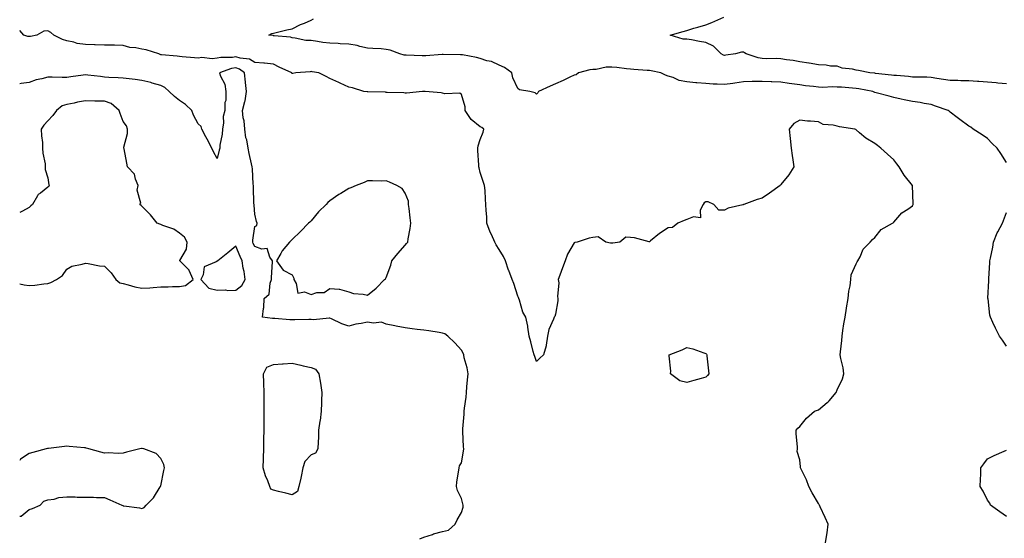
# Model space of a CAD drawing. Units: inches. Extents: x 936803 to 939443, y 7266218 to 7268858.
# Drawn here: x 936803 to 937327, y 7268024 to 7268300 of the extents above; entities that cross this region are included whole.
import ezdxf

# ---------------------------------------------------------------- set-up
doc = ezdxf.new("R2010")
doc.units = ezdxf.units.IN
doc.header["$MEASUREMENT"] = 0
doc.layers.add('Contour_93687266', color=7, linetype='Continuous', true_color=0x451299)

msp = doc.modelspace()

# ---------------------------------------------------------------- linework, layer by layer
at = {"layer": 'Contour_93687266'}
for points in [[(937328.05, 7268224.26, 3230), (937325.08, 7268228.95, 3230), (937323.19, 7268231.92, 3230), (937320.38, 7268234.25, 3230), (937318.05, 7268237.01, 3230), (937315.09, 7268238.96, 3230), (937310.36, 7268241.92, 3230), (937309.07, 7268242.95, 3230), (937308.05, 7268243.47, 3230), (937303.2, 7268247.07, 3230), (937301.85, 7268248.12, 3230), (937298.05, 7268251.07, 3230), (937297.65, 7268251.53, 3230), (937297.11, 7268251.92, 3230), (937290.29, 7268254.16, 3230), (937288.05, 7268255.04, 3230), (937284.35, 7268255.61, 3230), (937282.18, 7268256.05, 3230), (937278.05, 7268256.63, 3230), (937273.7, 7268257.57, 3230), (937272.01, 7268257.96, 3230), (937268.05, 7268258.84, 3230), (937265.68, 7268259.55, 3230), (937258.66, 7268261.31, 3230), (937258.05, 7268261.48, 3230), (937257.73, 7268261.6, 3230), (937256.99, 7268261.92, 3230), (937249.57, 7268263.43, 3230), (937248.05, 7268263.65, 3230), (937246.21, 7268263.77, 3230), (937240.34, 7268264.21, 3230), (937238.05, 7268264.34, 3230), (937235.58, 7268264.38, 3230), (937230.31, 7268264.18, 3230), (937228.05, 7268264.22, 3230), (937225.43, 7268264.55, 3230), (937221.19, 7268265.06, 3230), (937218.05, 7268265.46, 3230), (937213.91, 7268266.06, 3230), (937212.43, 7268266.3, 3230), (937208.05, 7268266.92, 3230), (937203.26, 7268267.13, 3230), (937202.81, 7268267.15, 3230), (937198.05, 7268267.38, 3230), (937193.34, 7268267.21, 3230), (937192.73, 7268267.23, 3230), (937188.05, 7268267.04, 3230), (937183.53, 7268266.44, 3230), (937182.38, 7268266.25, 3230), (937178.05, 7268265.64, 3230), (937174.09, 7268265.88, 3230), (937172.06, 7268265.93, 3230), (937168.05, 7268266.2, 3230), (937163.39, 7268266.59, 3230), (937162.69, 7268266.56, 3230), (937158.05, 7268267.06, 3230), (937153.95, 7268267.82, 3230), (937150.63, 7268269.34, 3230), (937148.05, 7268270.1, 3230), (937146.72, 7268270.58, 3230), (937144.18, 7268271.92, 3230), (937139.09, 7268272.96, 3230), (937138.05, 7268273.07, 3230), (937136.82, 7268273.15, 3230), (937129.87, 7268273.74, 3230), (937128.05, 7268273.85, 3230), (937125.91, 7268274.06, 3230), (937120.81, 7268274.67, 3230), (937118.05, 7268274.93, 3230), (937114.99, 7268274.98, 3230), (937109.79, 7268273.66, 3230), (937108.05, 7268273.7, 3230), (937106.42, 7268273.54, 3230), (937100.36, 7268271.92, 3230), (937099.06, 7268270.91, 3230), (937098.05, 7268270.68, 3230), (937095.72, 7268269.59, 3230), (937092.1, 7268267.88, 3230), (937088.05, 7268266.02, 3230), (937085.23, 7268264.74, 3230), (937079.06, 7268261.92, 3230), (937078.64, 7268261.33, 3230), (937078.05, 7268260.49, 3230), (937077.35, 7268261.23, 3230), (937074.5, 7268261.92, 3230), (937069.01, 7268262.88, 3230), (937068.05, 7268263.63, 3230), (937065.46, 7268269.33, 3230), (937064.94, 7268271.92, 3230), (937060.91, 7268274.78, 3230), (937058.05, 7268276.06, 3230), (937053.99, 7268277.86, 3230), (937051.61, 7268278.36, 3230), (937048.05, 7268279.5, 3230), (937046.09, 7268279.97, 3230), (937038.57, 7268281.4, 3230), (937038.05, 7268281.51, 3230), (937037.64, 7268281.51, 3230), (937028.3, 7268281.67, 3230), (937028.05, 7268281.67, 3230), (937027.78, 7268281.65, 3230), (937019.03, 7268280.94, 3230), (937018.05, 7268280.87, 3230), (937017.07, 7268280.94, 3230), (937008.73, 7268281.24, 3230), (937008.05, 7268281.29, 3230), (937007.49, 7268281.35, 3230), (937005.23, 7268281.92, 3230), (937000.1, 7268283.96, 3230), (936998.05, 7268284.38, 3230), (936995.39, 7268284.58, 3230), (936990.93, 7268284.8, 3230), (936988.05, 7268285.03, 3230), (936984.05, 7268285.91, 3230), (936982.53, 7268286.39, 3230), (936978.05, 7268287.18, 3230), (936973.47, 7268287.34, 3230), (936972.52, 7268287.45, 3230), (936968.05, 7268287.63, 3230), (936964.23, 7268288.1, 3230), (936961.38, 7268288.59, 3230), (936958.05, 7268289.03, 3230), (936955.3, 7268289.17, 3230), (936949.64, 7268290.33, 3230), (936948.05, 7268290.43, 3230), (936947.02, 7268290.89, 3230), (936938.41, 7268291.57, 3230), (936938.05, 7268291.66, 3230), (936937.8, 7268291.67, 3230), (936935.53, 7268291.92, 3230), (936937.19, 7268292.78, 3230), (936938.05, 7268293.05, 3230), (936939.49, 7268293.37, 3230), (936945.16, 7268294.81, 3230), (936948.05, 7268295.37, 3230), (936952.43, 7268297.54, 3230), (936954.51, 7268298.38, 3230), (936958.05, 7268299.95, 3230), (936959.37, 7268300.6, 3230)], [(937328.05, 7268266.1, 3229), (937323.53, 7268266.44, 3229), (937322.65, 7268266.52, 3229), (937318.05, 7268266.85, 3229), (937313.37, 7268267.23, 3229), (937312.66, 7268267.3, 3229), (937308.05, 7268267.69, 3229), (937303.83, 7268267.7, 3229), (937302.22, 7268267.75, 3229), (937298.05, 7268267.75, 3229), (937294.57, 7268268.44, 3229), (937291.01, 7268268.96, 3229), (937288.05, 7268269.5, 3229), (937285.69, 7268269.57, 3229), (937280.37, 7268269.6, 3229), (937278.05, 7268269.66, 3229), (937276, 7268269.87, 3229), (937269.56, 7268270.41, 3229), (937268.05, 7268270.55, 3229), (937266.83, 7268270.7, 3229), (937258.36, 7268271.61, 3229), (937258.05, 7268271.65, 3229), (937257.82, 7268271.69, 3229), (937255.37, 7268271.92, 3229), (937249.24, 7268273.11, 3229), (937248.05, 7268273.34, 3229), (937246.16, 7268273.81, 3229), (937240.56, 7268274.43, 3229), (937238.05, 7268275.36, 3229), (937234.44, 7268275.53, 3229), (937232.12, 7268275.99, 3229), (937228.05, 7268276.13, 3229), (937223.13, 7268277.01, 3229), (937222.95, 7268277.02, 3229), (937218.05, 7268277.77, 3229), (937214.54, 7268278.41, 3229), (937211.06, 7268278.9, 3229), (937208.05, 7268279.42, 3229), (937205.65, 7268279.52, 3229), (937200.61, 7268279.36, 3229), (937198.05, 7268279.45, 3229), (937195.94, 7268279.81, 3229), (937189.51, 7268281.92, 3229), (937188.75, 7268282.61, 3229), (937188.05, 7268282.9, 3229), (937187.04, 7268282.93, 3229), (937183.96, 7268281.92, 3229), (937178.76, 7268281.21, 3229), (937178.05, 7268281.1, 3229), (937177.42, 7268281.29, 3229), (937176.22, 7268281.92, 3229), (937172.21, 7268286.08, 3229), (937168.05, 7268288.09, 3229), (937164.69, 7268288.56, 3229), (937160.47, 7268289.5, 3229), (937158.05, 7268289.88, 3229), (937155.96, 7268289.84, 3229), (937149.13, 7268291.92, 3229), (937156.02, 7268293.94, 3229), (937158.05, 7268294.48, 3229), (937161.71, 7268295.58, 3229), (937163.77, 7268296.2, 3229), (937168.05, 7268297.48, 3229), (937171.31, 7268298.66, 3229), (937177.61, 7268301.48, 3229)], [(937231.82, 7268021.92, 3231), (937232.49, 7268026.36, 3231), (937232.72, 7268027.25, 3231), (937233.27, 7268031.92, 3231), (937231.63, 7268035.49, 3231), (937228.93, 7268041.04, 3231), (937228.51, 7268041.92, 3231), (937228.37, 7268042.23, 3231), (937228.05, 7268042.82, 3231), (937224.62, 7268048.49, 3231), (937222.87, 7268051.92, 3231), (937221.64, 7268055.51, 3231), (937218.86, 7268061.11, 3231), (937218.51, 7268061.92, 3231), (937218.44, 7268062.31, 3231), (937218.05, 7268066.06, 3231), (937216.71, 7268070.58, 3231), (937216.87, 7268071.92, 3231), (937216.94, 7268073.02, 3231), (937216.08, 7268079.95, 3231), (937216.17, 7268081.92, 3231), (937217.08, 7268082.89, 3231), (937218.05, 7268083.9, 3231), (937221.71, 7268088.27, 3231), (937225.96, 7268091.92, 3231), (937227.43, 7268092.54, 3231), (937228.05, 7268092.76, 3231), (937232.64, 7268096.51, 3231), (937233.1, 7268096.87, 3231), (937233.67, 7268097.54, 3231), (937237.5, 7268101.92, 3231), (937238.05, 7268103.26, 3231), (937240.88, 7268109.09, 3231), (937241.6, 7268111.92, 3231), (937241.12, 7268114.99, 3231), (937239.98, 7268120, 3231), (937239.63, 7268121.92, 3231), (937239.68, 7268123.55, 3231), (937240.49, 7268129.48, 3231), (937240.55, 7268131.92, 3231), (937241.06, 7268134.94, 3231), (937241.6, 7268138.37, 3231), (937242.24, 7268141.92, 3231), (937242.95, 7268146.81, 3231), (937242.97, 7268147.01, 3231), (937243.76, 7268151.92, 3231), (937244.14, 7268155.83, 3231), (937244.83, 7268158.7, 3231), (937245.24, 7268161.92, 3231), (937245.43, 7268164.54, 3231), (937248.05, 7268170.35, 3231), (937248.65, 7268171.32, 3231), (937249.01, 7268171.92, 3231), (937250.18, 7268174.05, 3231), (937251.89, 7268178.08, 3231), (937255.51, 7268181.92, 3231), (937256.74, 7268183.24, 3231), (937258.05, 7268184.31, 3231), (937261.32, 7268188.66, 3231), (937267.5, 7268191.92, 3231), (937267.85, 7268192.12, 3231), (937268.05, 7268192.42, 3231), (937272.46, 7268197.52, 3231), (937275.59, 7268199.46, 3231), (937278.05, 7268201.18, 3231), (937278.28, 7268201.69, 3231), (937278.33, 7268201.92, 3231), (937278.38, 7268202.24, 3231), (937278.07, 7268211.9, 3231), (937278.07, 7268211.92, 3231), (937278.07, 7268211.94, 3231), (937278.05, 7268211.97, 3231), (937273.6, 7268217.47, 3231), (937270.98, 7268221.92, 3231), (937269.69, 7268223.56, 3231), (937268.05, 7268225.62, 3231), (937264.84, 7268228.71, 3231), (937261.27, 7268231.92, 3231), (937259.42, 7268233.29, 3231), (937258.05, 7268234.3, 3231), (937253.27, 7268237.14, 3231), (937249.91, 7268240.06, 3231), (937248.05, 7268241.62, 3231), (937247.83, 7268241.7, 3231), (937247.31, 7268241.92, 3231), (937239.25, 7268243.12, 3231), (937238.05, 7268243.46, 3231), (937235.9, 7268244.07, 3231), (937230.6, 7268244.47, 3231), (937228.05, 7268245.77, 3231), (937223.81, 7268246.17, 3231), (937222.27, 7268246.15, 3231), (937218.05, 7268246.67, 3231), (937214.93, 7268245.04, 3231), (937212.52, 7268241.92, 3231), (937213.05, 7268236.92, 3231), (937213.53, 7268231.92, 3231), (937214.08, 7268227.95, 3231), (937214.36, 7268225.6, 3231), (937214.85, 7268221.92, 3231), (937212.29, 7268217.68, 3231), (937208.05, 7268212.6, 3231), (937207.78, 7268212.19, 3231), (937207.65, 7268211.92, 3231), (937202.02, 7268207.95, 3231), (937198.05, 7268205.18, 3231), (937195.41, 7268204.56, 3231), (937188.26, 7268201.92, 3231), (937188.13, 7268201.83, 3231), (937188.05, 7268201.78, 3231), (937187.83, 7268201.71, 3231), (937180.03, 7268199.94, 3231), (937178.05, 7268198.87, 3231), (937175.08, 7268198.94, 3231), (937172.38, 7268201.92, 3231), (937169.35, 7268203.22, 3231), (937168.05, 7268203.24, 3231), (937167.26, 7268202.71, 3231), (937166.59, 7268201.92, 3231), (937165.03, 7268198.9, 3231), (937165.17, 7268194.8, 3231), (937161.46, 7268195.33, 3231), (937158.05, 7268193.85, 3231), (937156.62, 7268193.36, 3231), (937153.18, 7268191.92, 3231), (937150.4, 7268189.57, 3231), (937148.05, 7268189.46, 3231), (937143.52, 7268186.44, 3231), (937138.72, 7268182.58, 3231), (937138.05, 7268182.07, 3231), (937137.87, 7268182.1, 3231), (937130.2, 7268184.07, 3231), (937128.05, 7268184.39, 3231), (937125.46, 7268184.52, 3231), (937122.32, 7268181.92, 3231), (937118.68, 7268181.3, 3231), (937118.05, 7268181.27, 3231), (937117.45, 7268181.32, 3231), (937114.91, 7268181.92, 3231), (937110.8, 7268184.66, 3231), (937108.05, 7268184.26, 3231), (937106.01, 7268183.96, 3231), (937099.69, 7268181.92, 3231), (937098.37, 7268181.61, 3231), (937098.05, 7268181.48, 3231), (937094.49, 7268175.47, 3231), (937093.27, 7268171.92, 3231), (937091.81, 7268168.16, 3231), (937090.47, 7268164.34, 3231), (937089.58, 7268161.92, 3231), (937089.82, 7268160.15, 3231), (937089.14, 7268153.01, 3231), (937089.4, 7268151.92, 3231), (937089.26, 7268150.72, 3231), (937088.05, 7268143.54, 3231), (937087.67, 7268142.3, 3231), (937087.31, 7268141.92, 3231), (937086.98, 7268140.86, 3231), (937084.64, 7268135.33, 3231), (937083.92, 7268131.92, 3231), (937083.15, 7268127.02, 3231), (937083.16, 7268126.8, 3231), (937081.79, 7268121.92, 3231), (937079.82, 7268120.14, 3231), (937078.05, 7268118.43, 3231), (937077.12, 7268120.99, 3231), (937076.74, 7268121.92, 3231), (937076.27, 7268123.71, 3231), (937075.02, 7268128.89, 3231), (937074.16, 7268131.92, 3231), (937073.38, 7268136.59, 3231), (937073.35, 7268137.21, 3231), (937072.31, 7268141.92, 3231), (937070.7, 7268144.57, 3231), (937068.99, 7268150.98, 3231), (937068.62, 7268151.92, 3231), (937068.48, 7268152.36, 3231), (937068.05, 7268153.2, 3231), (937065.92, 7268159.79, 3231), (937064.98, 7268161.92, 3231), (937063.25, 7268166.72, 3231), (937063.13, 7268167.01, 3231), (937061.58, 7268171.92, 3231), (937060.43, 7268174.3, 3231), (937058.05, 7268177.9, 3231), (937056.49, 7268180.36, 3231), (937055.8, 7268181.92, 3231), (937054.03, 7268185.94, 3231), (937053.39, 7268187.26, 3231), (937051.61, 7268191.92, 3231), (937051.5, 7268195.37, 3231), (937051.23, 7268198.75, 3231), (937051.11, 7268201.92, 3231), (937050.79, 7268204.66, 3231), (937050.61, 7268209.36, 3231), (937050.35, 7268211.92, 3231), (937049.79, 7268213.66, 3231), (937048.05, 7268218.92, 3231), (937047.46, 7268221.32, 3231), (937047.31, 7268221.92, 3231), (937047.25, 7268222.72, 3231), (937046.8, 7268230.67, 3231), (937046.71, 7268231.92, 3231), (937046.88, 7268233.09, 3231), (937048.05, 7268236.37, 3231), (937049.56, 7268240.41, 3231), (937049.9, 7268241.92, 3231), (937048.95, 7268242.82, 3231), (937048.05, 7268243.17, 3231), (937043.22, 7268247.09, 3231), (937040.11, 7268251.92, 3231), (937040, 7268253.87, 3231), (937038.05, 7268260.33, 3231), (937037.21, 7268261.08, 3231), (937029.15, 7268260.82, 3231), (937028.05, 7268261.16, 3231), (937027.33, 7268261.2, 3231), (937018.75, 7268261.92, 3231), (937018.13, 7268262, 3231), (937018.05, 7268262, 3231), (937017.96, 7268262.01, 3231), (937017.42, 7268261.92, 3231), (937008.86, 7268261.11, 3231), (937008.05, 7268261.06, 3231), (937007.43, 7268261.3, 3231), (936998.57, 7268261.39, 3231), (936998.05, 7268261.51, 3231), (936997.69, 7268261.57, 3231), (936988.2, 7268261.77, 3231), (936988.05, 7268261.79, 3231), (936987.92, 7268261.79, 3231), (936986.09, 7268261.92, 3231), (936980.01, 7268263.87, 3231), (936978.05, 7268264.33, 3231), (936973.56, 7268266.41, 3231), (936972.86, 7268266.73, 3231), (936968.05, 7268268.93, 3231), (936966.16, 7268270.04, 3231), (936962.15, 7268271.92, 3231), (936958.6, 7268272.47, 3231), (936958.05, 7268272.53, 3231), (936957.48, 7268272.49, 3231), (936949.87, 7268271.92, 3231), (936948.34, 7268271.63, 3231), (936948.05, 7268271.62, 3231), (936947.86, 7268271.73, 3231), (936947.75, 7268271.92, 3231), (936941.12, 7268274.99, 3231), (936938.05, 7268276.52, 3231), (936933.21, 7268277.09, 3231), (936932.9, 7268277.07, 3231), (936928.05, 7268277.48, 3231), (936925.34, 7268279.21, 3231), (936920.35, 7268279.62, 3231), (936918.05, 7268280.34, 3231), (936916.19, 7268280.05, 3231), (936909.94, 7268280.04, 3231), (936908.05, 7268279.63, 3231), (936905.48, 7268279.34, 3231), (936899.93, 7268280.05, 3231), (936898.05, 7268279.68, 3231), (936896, 7268279.88, 3231), (936889.49, 7268280.48, 3231), (936888.05, 7268280.61, 3231), (936886.88, 7268280.76, 3231), (936878.5, 7268281.47, 3231), (936878.05, 7268281.52, 3231), (936877.72, 7268281.6, 3231), (936876.98, 7268281.92, 3231), (936870.22, 7268284.1, 3231), (936868.05, 7268284.47, 3231), (936864.8, 7268285.17, 3231), (936861.54, 7268285.42, 3231), (936858.05, 7268286.49, 3231), (936853.42, 7268286.56, 3231), (936852.68, 7268286.55, 3231), (936848.05, 7268286.62, 3231), (936843.21, 7268286.76, 3231), (936842.89, 7268286.76, 3231), (936838.05, 7268286.91, 3231), (936833.63, 7268287.5, 3231), (936831.84, 7268288.13, 3231), (936828.05, 7268288.87, 3231), (936825.69, 7268289.56, 3231), (936821.1, 7268291.92, 3231), (936819.53, 7268293.4, 3231), (936818.05, 7268294.17, 3231), (936815.93, 7268294.04, 3231), (936812.2, 7268291.92, 3231), (936808.82, 7268291.16, 3231), (936808.05, 7268291.2, 3231), (936807.4, 7268291.27, 3231), (936805.18, 7268291.92, 3231), (936803, 7268294.39, 3231)], [(937015.91, 7268024.06, 3232), (937018.05, 7268024.94, 3232), (937022.58, 7268026.45, 3232), (937023.25, 7268026.72, 3232), (937028.05, 7268027.97, 3232), (937031.22, 7268028.76, 3232), (937034.77, 7268031.92, 3232), (937035.86, 7268034.11, 3232), (937038.05, 7268038.06, 3232), (937039.02, 7268040.95, 3232), (937038.9, 7268041.92, 3232), (937038.75, 7268042.62, 3232), (937038.05, 7268045.51, 3232), (937035.96, 7268049.83, 3232), (937035.46, 7268051.92, 3232), (937035.6, 7268054.37, 3232), (937036.71, 7268060.58, 3232), (937036.8, 7268061.92, 3232), (937037, 7268062.97, 3232), (937038.05, 7268064.58, 3232), (937039.22, 7268070.76, 3232), (937039.36, 7268071.92, 3232), (937039.21, 7268073.08, 3232), (937038.87, 7268081.1, 3232), (937038.78, 7268081.92, 3232), (937038.77, 7268082.64, 3232), (937039.51, 7268090.46, 3232), (937039.5, 7268091.92, 3232), (937039.66, 7268093.53, 3232), (937040.54, 7268099.44, 3232), (937040.76, 7268101.92, 3232), (937040.99, 7268104.86, 3232), (937041.36, 7268108.61, 3232), (937041.6, 7268111.92, 3232), (937041.06, 7268114.94, 3232), (937039.59, 7268120.39, 3232), (937039.27, 7268121.92, 3232), (937038.97, 7268122.85, 3232), (937038.05, 7268124.44, 3232), (937034.48, 7268128.35, 3232), (937030.8, 7268131.92, 3232), (937029.29, 7268133.16, 3232), (937028.05, 7268133.53, 3232), (937026.17, 7268133.8, 3232), (937020.79, 7268134.65, 3232), (937018.05, 7268135.03, 3232), (937014.49, 7268135.47, 3232), (937011.82, 7268135.69, 3232), (937008.05, 7268136.25, 3232), (937003.4, 7268137.27, 3232), (937002.57, 7268137.4, 3232), (936998.05, 7268138.3, 3232), (936995.48, 7268139.35, 3232), (936991.26, 7268138.71, 3232), (936988.05, 7268139.27, 3232), (936984.7, 7268138.57, 3232), (936981.79, 7268138.18, 3232), (936978.05, 7268137.21, 3232), (936974.48, 7268138.35, 3232), (936968.87, 7268141.1, 3232), (936968.05, 7268141.44, 3232), (936967.63, 7268141.5, 3232), (936959.36, 7268140.6, 3232), (936958.05, 7268140.73, 3232), (936956.85, 7268140.72, 3232), (936949.37, 7268140.6, 3232), (936948.05, 7268140.59, 3232), (936946.66, 7268140.53, 3232), (936938.74, 7268141.24, 3232), (936938.05, 7268141.2, 3232), (936937.47, 7268141.34, 3232), (936932.23, 7268141.92, 3232), (936932.7, 7268146.58, 3232), (936932.91, 7268147.06, 3232), (936933.14, 7268151.92, 3232), (936935.76, 7268154.21, 3232), (936936.26, 7268160.12, 3232), (936936.95, 7268161.92, 3232), (936936.9, 7268163.07, 3232), (936937.5, 7268171.37, 3232), (936937.47, 7268171.92, 3232), (936936.18, 7268173.79, 3232), (936934.7, 7268178.57, 3232), (936931.83, 7268178.13, 3232), (936928.05, 7268179.49, 3232), (936927.3, 7268181.17, 3232), (936926.98, 7268181.92, 3232), (936926.99, 7268182.98, 3232), (936928.05, 7268190.18, 3232), (936929.17, 7268190.8, 3232), (936929.3, 7268191.92, 3232), (936929.02, 7268192.89, 3232), (936928.05, 7268196.67, 3232), (936927.73, 7268201.6, 3232), (936927.7, 7268201.92, 3232), (936927.67, 7268202.29, 3232), (936927.41, 7268211.28, 3232), (936927.36, 7268211.92, 3232), (936927.26, 7268212.71, 3232), (936926.92, 7268220.8, 3232), (936926.75, 7268221.92, 3232), (936926.41, 7268223.56, 3232), (936925.16, 7268229.03, 3232), (936924.61, 7268231.92, 3232), (936923.78, 7268236.19, 3232), (936923.41, 7268237.28, 3232), (936922.78, 7268241.92, 3232), (936922.47, 7268246.34, 3232), (936921.98, 7268247.99, 3232), (936921.55, 7268251.92, 3232), (936922.83, 7268256.7, 3232), (936922.96, 7268257.01, 3232), (936923.74, 7268261.92, 3232), (936923.18, 7268266.79, 3232), (936923.14, 7268267.01, 3232), (936922.63, 7268271.92, 3232), (936920.03, 7268273.9, 3232), (936918.05, 7268274.53, 3232), (936915.78, 7268274.19, 3232), (936909.28, 7268271.92, 3232), (936909.88, 7268270.09, 3232), (936912.07, 7268265.94, 3232), (936912.77, 7268261.92, 3232), (936912.77, 7268257.2, 3232), (936912.21, 7268256.08, 3232), (936912.21, 7268251.92, 3232), (936911.3, 7268248.67, 3232), (936911.52, 7268245.4, 3232), (936910.96, 7268241.92, 3232), (936910.75, 7268239.22, 3232), (936909.58, 7268233.44, 3232), (936909.42, 7268231.92, 3232), (936909.16, 7268230.81, 3232), (936908.05, 7268226.4, 3232), (936906.06, 7268229.93, 3232), (936905.2, 7268231.92, 3232), (936902.79, 7268236.66, 3232), (936902.13, 7268237.85, 3232), (936899.91, 7268241.92, 3232), (936899.53, 7268243.39, 3232), (936898.05, 7268244.76, 3232), (936895.55, 7268249.42, 3232), (936894.62, 7268251.92, 3232), (936891.28, 7268255.15, 3232), (936888.05, 7268257.15, 3232), (936885.39, 7268259.25, 3232), (936882.5, 7268261.92, 3232), (936880.17, 7268264.04, 3232), (936878.05, 7268265.08, 3232), (936873.48, 7268266.49, 3232), (936872.86, 7268266.73, 3232), (936868.05, 7268267.87, 3232), (936864.45, 7268268.33, 3232), (936861.29, 7268268.68, 3232), (936858.05, 7268269.08, 3232), (936855.45, 7268269.31, 3232), (936850.5, 7268269.48, 3232), (936848.05, 7268269.67, 3232), (936846.05, 7268269.92, 3232), (936839.24, 7268270.73, 3232), (936838.05, 7268270.88, 3232), (936836.84, 7268270.71, 3232), (936830.2, 7268269.77, 3232), (936828.05, 7268269.48, 3232), (936825.6, 7268269.47, 3232), (936820.34, 7268269.63, 3232), (936818.05, 7268269.63, 3232), (936814.83, 7268268.7, 3232), (936811.78, 7268268.19, 3232), (936808.05, 7268266.7, 3232), (936803.71, 7268266.27, 3232), (936803, 7268266.06, 3232)], [(936888.05, 7268158.24, 3233), (936891.2, 7268158.77, 3233), (936895.33, 7268161.92, 3233), (936893.16, 7268166.8, 3233), (936893.12, 7268166.99, 3233), (936888.21, 7268171.92, 3233), (936888.26, 7268172.13, 3233), (936891.79, 7268178.19, 3233), (936892.15, 7268181.92, 3233), (936890.73, 7268184.6, 3233), (936888.05, 7268186.68, 3233), (936884.95, 7268188.82, 3233), (936879.17, 7268190.8, 3233), (936878.05, 7268191.31, 3233), (936877.48, 7268191.35, 3233), (936876.11, 7268191.92, 3233), (936872.54, 7268196.41, 3233), (936868.05, 7268201.04, 3233), (936867.55, 7268201.42, 3233), (936866.85, 7268201.92, 3233), (936867.4, 7268202.57, 3233), (936865.55, 7268209.43, 3233), (936866.08, 7268211.92, 3233), (936864.67, 7268215.3, 3233), (936864.17, 7268218.04, 3233), (936860.43, 7268221.92, 3233), (936859.99, 7268223.86, 3233), (936858.57, 7268231.4, 3233), (936858.46, 7268231.92, 3233), (936858.47, 7268232.35, 3233), (936860.31, 7268239.66, 3233), (936860.38, 7268241.92, 3233), (936859.8, 7268243.68, 3233), (936858.05, 7268245.99, 3233), (936856.39, 7268250.27, 3233), (936855.91, 7268251.92, 3233), (936851.68, 7268255.55, 3233), (936848.05, 7268256.82, 3233), (936843.06, 7268256.91, 3233), (936843.04, 7268256.9, 3233), (936838.05, 7268257.01, 3233), (936833.7, 7268256.27, 3233), (936831.91, 7268255.79, 3233), (936828.05, 7268255.01, 3233), (936825.67, 7268254.29, 3233), (936822.57, 7268251.92, 3233), (936820.67, 7268249.3, 3233), (936818.05, 7268246.3, 3233), (936815.83, 7268244.14, 3233), (936814.48, 7268241.92, 3233), (936814.54, 7268238.41, 3233), (936815.12, 7268234.85, 3233), (936815.19, 7268231.92, 3233), (936815.24, 7268229.12, 3233), (936816.52, 7268223.45, 3233), (936816.55, 7268221.92, 3233), (936816.57, 7268220.44, 3233), (936818.05, 7268216.04, 3233), (936818.53, 7268212.41, 3233), (936818.63, 7268211.92, 3233), (936818.52, 7268211.44, 3233), (936818.05, 7268211.02, 3233), (936814.02, 7268207.9, 3233), (936812.85, 7268207.12, 3233), (936812.56, 7268206.43, 3233), (936809.86, 7268201.92, 3233), (936808.85, 7268201.12, 3233), (936808.05, 7268200.37, 3233), (936804.41, 7268198.28, 3233), (936803, 7268197.57, 3233)], [(937328.05, 7268126.59, 3230), (937325.93, 7268129.79, 3230), (937324.35, 7268131.92, 3230), (937322.31, 7268136.18, 3230), (937320.88, 7268139.1, 3230), (937319.5, 7268141.92, 3230), (937319.21, 7268143.08, 3230), (937318.24, 7268151.73, 3230), (937318.2, 7268151.92, 3230), (937318.19, 7268152.06, 3230), (937318.68, 7268161.29, 3230), (937318.66, 7268161.92, 3230), (937318.71, 7268162.58, 3230), (937319.14, 7268170.83, 3230), (937319.25, 7268171.92, 3230), (937319.54, 7268173.4, 3230), (937320.74, 7268179.23, 3230), (937321.24, 7268181.92, 3230), (937323.15, 7268186.82, 3230), (937323.47, 7268187.34, 3230), (937325.92, 7268191.92, 3230), (937326.55, 7268193.42, 3230), (937328.05, 7268197.64, 3230)], [(936803, 7268159.78, 3233), (936805.3, 7268159.17, 3233), (936808.05, 7268158.79, 3233), (936810.97, 7268158.99, 3233), (936815.89, 7268159.76, 3233), (936818.05, 7268159.94, 3233), (936819.56, 7268160.42, 3233), (936822.64, 7268161.92, 3233), (936825.84, 7268164.13, 3233), (936828.05, 7268167.58, 3233), (936830.81, 7268169.16, 3233), (936836.27, 7268170.13, 3233), (936838.05, 7268170.75, 3233), (936839.38, 7268170.59, 3233), (936845.45, 7268169.31, 3233), (936848.05, 7268169.07, 3233), (936851.59, 7268165.46, 3233), (936854.22, 7268161.92, 3233), (936856.33, 7268160.2, 3233), (936858.05, 7268159.83, 3233), (936860.73, 7268159.24, 3233), (936864.19, 7268158.05, 3233), (936868.05, 7268157.45, 3233), (936872.32, 7268157.64, 3233), (936873.95, 7268157.82, 3233), (936878.05, 7268158.03, 3233), (936881.95, 7268158.02, 3233), (936884.37, 7268158.24, 3233), (936888.05, 7268158.24, 3233)], [(936868.05, 7268040.26, 3233), (936869.15, 7268040.82, 3233), (936870.36, 7268041.92, 3233), (936874.11, 7268045.86, 3233), (936877.78, 7268051.66, 3233), (936877.97, 7268051.92, 3233), (936877.97, 7268052.01, 3233), (936878.05, 7268052.34, 3233), (936879.62, 7268060.35, 3233), (936880.13, 7268061.92, 3233), (936879.67, 7268063.54, 3233), (936878.05, 7268066.73, 3233), (936875.56, 7268069.43, 3233), (936869.01, 7268071.92, 3233), (936868.25, 7268072.12, 3233), (936868.05, 7268072.15, 3233), (936867.82, 7268072.15, 3233), (936866.95, 7268071.92, 3233), (936859.83, 7268070.14, 3233), (936858.05, 7268069.66, 3233), (936855.56, 7268069.44, 3233), (936850.09, 7268069.88, 3233), (936848.05, 7268069.58, 3233), (936846.24, 7268070.11, 3233), (936839.76, 7268071.92, 3233), (936838.45, 7268072.32, 3233), (936838.05, 7268072.43, 3233), (936837.48, 7268072.49, 3233), (936829.35, 7268073.22, 3233), (936828.05, 7268073.36, 3233), (936826.76, 7268073.22, 3233), (936818.33, 7268072.2, 3233), (936818.05, 7268072.17, 3233), (936817.84, 7268072.13, 3233), (936817.04, 7268071.92, 3233), (936809.91, 7268070.06, 3233), (936808.05, 7268069.54, 3233), (936803.48, 7268066.49, 3233), (936803, 7268065.7, 3233)], [(937328.05, 7268036, 3230), (937324.5, 7268038.37, 3230), (937319.62, 7268041.92, 3230), (937319.24, 7268043.11, 3230), (937318.05, 7268044.61, 3230), (937315.61, 7268049.49, 3230), (937314.09, 7268051.92, 3230), (937314.16, 7268055.82, 3230), (937314.43, 7268058.3, 3230), (937314.47, 7268061.92, 3230), (937315.99, 7268063.98, 3230), (937318.05, 7268066.57, 3230), (937321.52, 7268068.45, 3230), (937326.91, 7268070.78, 3230), (937328.05, 7268071.31, 3230)], [(936803, 7268036.11, 3233), (936803.76, 7268036.22, 3233), (936808.05, 7268039.73, 3233), (936809.79, 7268040.17, 3233), (936813.86, 7268041.92, 3233), (936815.79, 7268044.18, 3233), (936818.05, 7268044.79, 3233), (936821.37, 7268045.24, 3233), (936823.89, 7268046.07, 3233), (936828.05, 7268046.41, 3233), (936832.52, 7268046.39, 3233), (936833.67, 7268046.3, 3233), (936838.05, 7268046.26, 3233), (936842.36, 7268046.23, 3233), (936843.88, 7268046.09, 3233), (936848.05, 7268046.06, 3233), (936850.94, 7268044.81, 3233), (936857.36, 7268041.92, 3233), (936857.88, 7268041.75, 3233), (936858.05, 7268041.68, 3233), (936858.35, 7268041.63, 3233), (936866.68, 7268040.54, 3233), (936868.05, 7268040.26, 3233)]]:
    msp.add_polyline3d(points, dxfattribs=at)
for points in [[(936988.05, 7268153.69, 3232), (936992.62, 7268157.35, 3232), (936997.19, 7268161.92, 3232), (936997.66, 7268162.3, 3232), (936998.05, 7268163.06, 3232), (937000.41, 7268169.56, 3232), (937000.95, 7268171.92, 3232), (937004.21, 7268175.76, 3232), (937008.05, 7268180.3, 3232), (937008.82, 7268181.15, 3232), (937009.5, 7268181.92, 3232), (937009.78, 7268183.65, 3232), (937010.75, 7268189.21, 3232), (937011.16, 7268191.92, 3232), (937010.85, 7268194.72, 3232), (937010.21, 7268199.76, 3232), (937009.96, 7268201.92, 3232), (937009.82, 7268203.69, 3232), (937008.05, 7268207.9, 3232), (937006.44, 7268210.32, 3232), (937003.75, 7268211.92, 3232), (936999.82, 7268213.69, 3232), (936998.05, 7268214.41, 3232), (936995.66, 7268214.31, 3232), (936990.68, 7268214.55, 3232), (936988.05, 7268214.46, 3232), (936986.3, 7268213.67, 3232), (936982.01, 7268211.92, 3232), (936979.22, 7268210.76, 3232), (936978.05, 7268210.34, 3232), (936973.88, 7268207.75, 3232), (936972.84, 7268207.13, 3232), (936968.05, 7268203.77, 3232), (936967.04, 7268202.93, 3232), (936965.99, 7268201.92, 3232), (936962.07, 7268197.9, 3232), (936958.05, 7268193.22, 3232), (936957.4, 7268192.56, 3232), (936956.73, 7268191.92, 3232), (936952.38, 7268187.59, 3232), (936948.05, 7268183.22, 3232), (936947.33, 7268182.64, 3232), (936946.51, 7268181.92, 3232), (936942.65, 7268177.32, 3232), (936941.91, 7268175.79, 3232), (936939.73, 7268171.92, 3232), (936943.11, 7268166.98, 3232), (936948.05, 7268164.55, 3232), (936948.88, 7268162.75, 3232), (936948.83, 7268161.92, 3232), (936950.12, 7268159.85, 3232), (936950.95, 7268154.82, 3232), (936954.56, 7268155.41, 3232), (936958.05, 7268154.08, 3232), (936961.12, 7268155, 3232), (936964.94, 7268155.03, 3232), (936968.05, 7268157.27, 3232), (936973.04, 7268156.91, 3232), (936973.11, 7268156.86, 3232), (936978.05, 7268155.4, 3232), (936980.7, 7268154.57, 3232), (936985.78, 7268154.19, 3232)], [(936918.05, 7268156.25, 3233), (936921.16, 7268158.8, 3233), (936922.95, 7268161.92, 3233), (936922.37, 7268166.25, 3233), (936921.99, 7268167.98, 3233), (936921.37, 7268171.92, 3233), (936920.36, 7268174.23, 3233), (936918.05, 7268179.79, 3233), (936913.7, 7268176.27, 3233), (936908.49, 7268171.92, 3233), (936908.22, 7268171.74, 3233), (936908.05, 7268171.74, 3233), (936907.49, 7268171.36, 3233), (936901.17, 7268168.8, 3233), (936900.6, 7268164.47, 3233), (936899.37, 7268161.92, 3233), (936903.59, 7268157.46, 3233), (936908.05, 7268156.41, 3233), (936912.57, 7268156.44, 3233), (936913.76, 7268156.21, 3233)], [(937168.05, 7268110.15, 3231), (937165.53, 7268109.4, 3231), (937161.65, 7268108.32, 3231), (937158.05, 7268107.2, 3231), (937154.28, 7268108.14, 3231), (937149.32, 7268111.92, 3231), (937149.43, 7268113.3, 3231), (937148.53, 7268121.44, 3231), (937148.58, 7268121.92, 3231), (937155.45, 7268124.52, 3231), (937158.05, 7268125.89, 3231), (937161.22, 7268125.09, 3231), (937166.98, 7268122.99, 3231), (937168.05, 7268122.67, 3231), (937168.43, 7268122.3, 3231), (937168.54, 7268121.92, 3231), (937168.61, 7268121.36, 3231), (937169.57, 7268113.43, 3231), (937169.76, 7268111.92, 3231), (937169.03, 7268110.94, 3231)], [(936948.05, 7268047.44, 3232), (936944.54, 7268048.41, 3232), (936940.68, 7268049.29, 3232), (936938.05, 7268049.97, 3232), (936936.7, 7268050.57, 3232), (936936.16, 7268051.92, 3232), (936935.04, 7268054.94, 3232), (936933.71, 7268057.58, 3232), (936932.63, 7268061.92, 3232), (936932.75, 7268066.62, 3232), (936932.78, 7268067.19, 3232), (936932.89, 7268071.92, 3232), (936932.95, 7268076.82, 3232), (936932.96, 7268077.02, 3232), (936933.01, 7268081.92, 3232), (936933, 7268086.87, 3232), (936933.01, 7268086.97, 3232), (936933, 7268091.92, 3232), (936933.05, 7268096.92, 3232), (936933.1, 7268101.92, 3232), (936932.94, 7268106.81, 3232), (936932.93, 7268107.05, 3232), (936932.75, 7268111.92, 3232), (936934.54, 7268115.44, 3232), (936938.05, 7268116.85, 3232), (936942.86, 7268117.12, 3232), (936943.28, 7268117.15, 3232), (936948.05, 7268117.43, 3232), (936952.66, 7268116.53, 3232), (936953.8, 7268116.17, 3232), (936958.05, 7268115.14, 3232), (936960.48, 7268114.35, 3232), (936962.16, 7268111.92, 3232), (936963.07, 7268106.94, 3232), (936963.07, 7268106.9, 3232), (936963.71, 7268101.92, 3232), (936963.63, 7268097.5, 3232), (936963.56, 7268096.41, 3232), (936963.48, 7268091.92, 3232), (936962.92, 7268087.05, 3232), (936962.79, 7268086.67, 3232), (936962, 7268081.92, 3232), (936961.97, 7268078, 3232), (936961.73, 7268075.59, 3232), (936961.7, 7268071.92, 3232), (936960.35, 7268069.63, 3232), (936958.05, 7268068.78, 3232), (936954.71, 7268065.26, 3232), (936953.67, 7268061.92, 3232), (936952.79, 7268057.18, 3232), (936952.55, 7268056.42, 3232), (936951.52, 7268051.92, 3232), (936950.75, 7268049.22, 3232)]]:
    msp.add_polyline3d(points, close=True, dxfattribs=at)

doc.saveas('drawing.dxf')
